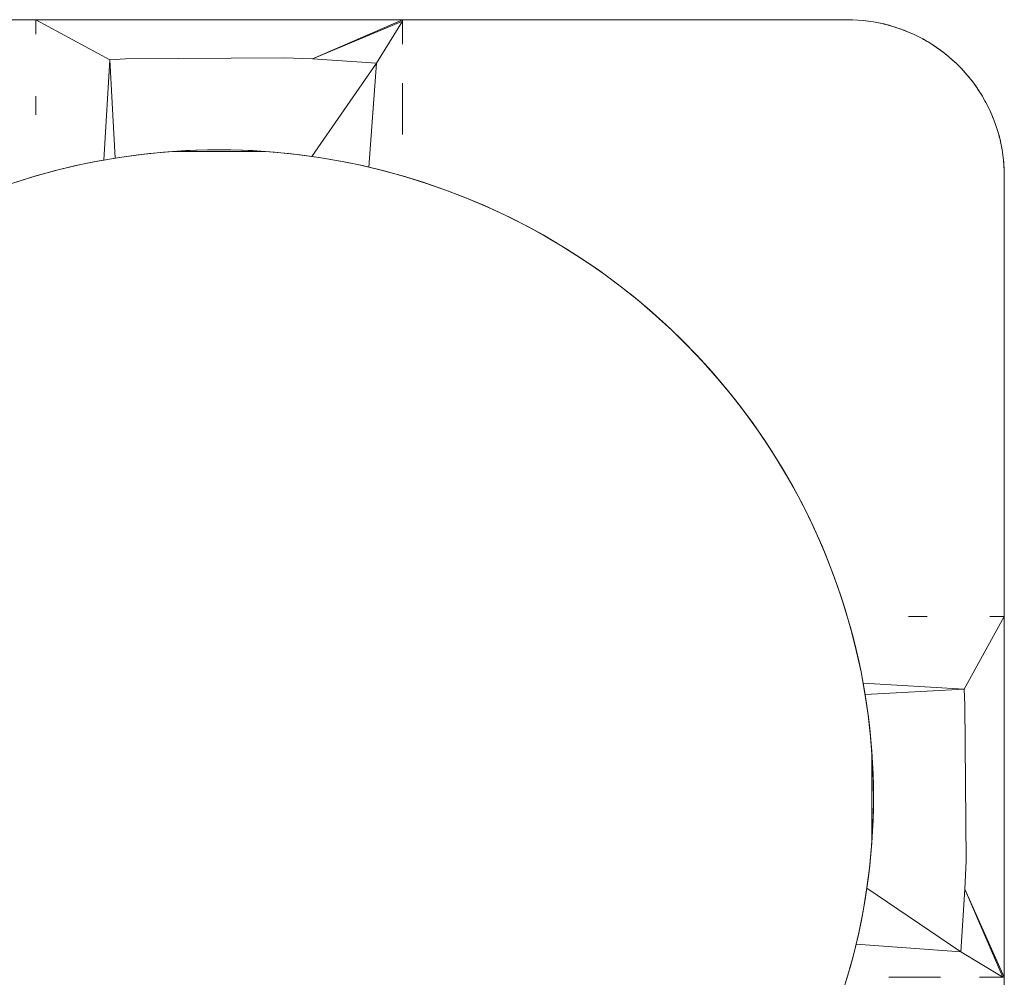
# Model space of a CAD drawing. Units: inches. Extents: x -27.8 to 28.4, y -14.9 to 15.
# Drawn here: x 27.5 to 28.4, y 14 to 15 of the extents above; entities that cross this region are included whole.
import ezdxf

# ---------------------------------------------------------------- set-up
doc = ezdxf.new("R2010")
doc.units = ezdxf.units.IN

msp = doc.modelspace()

# ---------------------------------------------------------------- linework, layer by layer
at = {"color": 0, "linetype": 'Continuous', "lineweight": 0}
for p, q in [((-27.67439, 14.95649), (28.27559, 14.95649)), ((27.85059, 14.95648), (27.50059, 14.9564)), ((27.50059, 14.95615), (27.50059, 14.9564)), ((27.50059, 14.9564), (27.57106, 14.91828)), ((27.50059, 14.95573), (27.50059, 14.95615)), ((27.50059, 14.95515), (27.50059, 14.95573)), ((27.50059, 14.9544), (27.50059, 14.95515)), ((27.50059, 14.95349), (27.50059, 14.9544)), ((27.85059, 14.95648), (27.76489, 14.91908)), ((27.85059, 14.95515), (27.76489, 14.91908)), ((27.85059, 14.95515), (27.82586, 14.91506)), ((27.85059, 14.95648), (27.85059, 14.9564)), ((27.85059, 14.95615), (27.85059, 14.9564)), ((27.85059, 14.95573), (27.85059, 14.95615)), ((27.85059, 14.95515), (27.85059, 14.95573)), ((27.85059, 14.9544), (27.85059, 14.95515)), ((27.85059, 14.95349), (27.85059, 14.9544)), ((28.27559, 14.95649), (28.2806, 14.9564)), ((28.27559, 14.95649), (28.28053, 14.9564)), ((28.27559, 14.95648), (28.2806, 14.9564)), ((28.28053, 14.9564), (28.28057, 14.9564)), ((28.28057, 14.9564), (28.2806, 14.9564)), ((28.2806, 14.9564), (28.28064, 14.9564)), ((28.2806, 14.9564), (28.2806, 14.9564)), ((28.2806, 14.9564), (28.28066, 14.9564)), ((28.28561, 14.95615), (28.2806, 14.9564)), ((28.2806, 14.9564), (28.28062, 14.9564)), ((28.28565, 14.95615), (28.28062, 14.9564)), ((28.28062, 14.9564), (28.28064, 14.9564)), ((28.28565, 14.95614), (28.28062, 14.9564)), ((28.28064, 14.9564), (28.28062, 14.9564)), ((28.28568, 14.95615), (28.28064, 14.9564)), ((28.28064, 14.9564), (28.28065, 14.9564)), ((28.28568, 14.95614), (28.28064, 14.9564)), ((28.28571, 14.95615), (28.28065, 14.9564)), ((28.28561, 14.95615), (28.28066, 14.9564)), ((28.28561, 14.95615), (28.28572, 14.95614)), ((28.29061, 14.95573), (28.28561, 14.95615)), ((28.28568, 14.95614), (28.28565, 14.95614)), ((28.29071, 14.95572), (28.28565, 14.95614)), ((28.28571, 14.95614), (28.28568, 14.95614)), ((28.29071, 14.95572), (28.28568, 14.95614)), ((28.29075, 14.95572), (28.28568, 14.95614)), ((28.28571, 14.95615), (28.28572, 14.95615)), ((28.29075, 14.95572), (28.28571, 14.95615)), ((28.28572, 14.95615), (28.28571, 14.95615)), ((28.29075, 14.95572), (28.28571, 14.95614)), ((28.29077, 14.95572), (28.28572, 14.95615)), ((28.29071, 14.95572), (28.28572, 14.95615)), ((28.29061, 14.95574), (28.28572, 14.95615)), ((28.29077, 14.95572), (28.28572, 14.95614)), ((28.29061, 14.95573), (28.28572, 14.95614)), ((28.29061, 14.95574), (28.29077, 14.95572)), ((28.29061, 14.95573), (28.29077, 14.95572)), ((28.29559, 14.95515), (28.29061, 14.95573)), ((28.29071, 14.95572), (28.29066, 14.95572)), ((28.29071, 14.95572), (28.29075, 14.95572)), ((28.29075, 14.95572), (28.29071, 14.95572)), ((28.29075, 14.95572), (28.29077, 14.95572)), ((28.29577, 14.95513), (28.29075, 14.95572)), ((28.29077, 14.95572), (28.29075, 14.95572)), ((28.29577, 14.95512), (28.29075, 14.95572)), ((28.2958, 14.95512), (28.29075, 14.95572)), ((28.29577, 14.95513), (28.29077, 14.95572)), ((28.2958, 14.95513), (28.29077, 14.95572)), ((28.29559, 14.95515), (28.29077, 14.95572)), ((28.2958, 14.95512), (28.29077, 14.95572)), ((28.29559, 14.95515), (28.29077, 14.95572)), ((28.29559, 14.95515), (28.2958, 14.95513)), ((28.29559, 14.95515), (28.2958, 14.95512)), ((28.30054, 14.9544), (28.29559, 14.95515)), ((28.29577, 14.95513), (28.2958, 14.95513)), ((28.30077, 14.95436), (28.29577, 14.95513)), ((28.2958, 14.95512), (28.29577, 14.95512)), ((28.3008, 14.95436), (28.29577, 14.95512)), ((28.30054, 14.95441), (28.2958, 14.95513)), ((28.3008, 14.95436), (28.2958, 14.95512)), ((28.30054, 14.9544), (28.2958, 14.95512)), ((28.30054, 14.95441), (28.3008, 14.95436)), ((28.30054, 14.9544), (28.3008, 14.95436)), ((28.30547, 14.95349), (28.30054, 14.9544)), ((28.30547, 14.9535), (28.30054, 14.9544)), ((28.3008, 14.95436), (28.30077, 14.95436)), ((28.30547, 14.9535), (28.3008, 14.95436)), ((28.30547, 14.95349), (28.3008, 14.95436)), ((27.50059, 14.95242), (27.50059, 14.95349)), ((27.50059, 14.95118), (27.50059, 14.95242)), ((27.50059, 14.94978), (27.50059, 14.95118)), ((27.50059, 14.94822), (27.50059, 14.94978)), ((27.50059, 14.94651), (27.50059, 14.94822)), ((27.50059, 14.94464), (27.50059, 14.94651)), ((27.85059, 14.95242), (27.85059, 14.95349)), ((27.85059, 14.95118), (27.85059, 14.95242)), ((27.85059, 14.94978), (27.85059, 14.95118)), ((27.85059, 14.94822), (27.85059, 14.94978)), ((27.85059, 14.94651), (27.85059, 14.94822)), ((27.85059, 14.94464), (27.85059, 14.94651)), ((28.30547, 14.9535), (28.30578, 14.95343)), ((28.30547, 14.9535), (28.30547, 14.95349)), ((28.31036, 14.95242), (28.30547, 14.9535)), ((28.30547, 14.95349), (28.30578, 14.95343)), ((28.31036, 14.95242), (28.30547, 14.95349)), ((28.31036, 14.95242), (28.30578, 14.95343)), ((28.31036, 14.95242), (28.30578, 14.95343)), ((28.31036, 14.95242), (28.31073, 14.95234)), ((28.31036, 14.95242), (28.31073, 14.95233)), ((28.31522, 14.95118), (28.31036, 14.95242)), ((28.31522, 14.95118), (28.31036, 14.95242)), ((28.31522, 14.95118), (28.31073, 14.95234)), ((28.31522, 14.95118), (28.31073, 14.95233)), ((28.31522, 14.95118), (28.31563, 14.95107)), ((28.31522, 14.95118), (28.31563, 14.95107)), ((28.32004, 14.94978), (28.31522, 14.95118)), ((28.31522, 14.95118), (28.31522, 14.95118)), ((28.32004, 14.94979), (28.31522, 14.95118)), ((28.32004, 14.94979), (28.31563, 14.95107)), ((28.32004, 14.94978), (28.31563, 14.95107)), ((28.32004, 14.94979), (28.32049, 14.94964)), ((28.32004, 14.94978), (28.32049, 14.94964)), ((28.3248, 14.94822), (28.32004, 14.94978)), ((28.3248, 14.94823), (28.32049, 14.94964)), ((28.3248, 14.94822), (28.32049, 14.94964)), ((28.3248, 14.94823), (28.3253, 14.94805)), ((28.3248, 14.94822), (28.3253, 14.94805)), ((28.32951, 14.94651), (28.3248, 14.94822)), ((28.32951, 14.94652), (28.3248, 14.94822)), ((28.32951, 14.94652), (28.3253, 14.94805)), ((28.32951, 14.94651), (28.3253, 14.94805)), ((28.32951, 14.94652), (28.33005, 14.9463)), ((28.32951, 14.94652), (28.32951, 14.94651)), ((28.33415, 14.94465), (28.32951, 14.94652)), ((28.32951, 14.94651), (28.33005, 14.9463)), ((28.33415, 14.94464), (28.32951, 14.94651)), ((28.33415, 14.94465), (28.32951, 14.94651)), ((28.33415, 14.94465), (28.33005, 14.9463)), ((28.33415, 14.94464), (28.33005, 14.9463)), ((27.50059, 14.94262), (27.50059, 14.94464)), ((27.85059, 14.94262), (27.85059, 14.94464)), ((27.85059, 14.94044), (27.85059, 14.94262)), ((27.85059, 14.93812), (27.85059, 14.94044)), ((27.85059, 14.93565), (27.85059, 14.93812)), ((27.85059, 14.93304), (27.85059, 14.93565)), ((28.33415, 14.94465), (28.33474, 14.9444)), ((28.33415, 14.94465), (28.33415, 14.94464)), ((28.33873, 14.94262), (28.33415, 14.94465)), ((28.33415, 14.94464), (28.33474, 14.94439)), ((28.33873, 14.94262), (28.33415, 14.94464)), ((28.33873, 14.94262), (28.33415, 14.94464)), ((28.33873, 14.94262), (28.33474, 14.9444)), ((28.33873, 14.94262), (28.33474, 14.94439)), ((28.33873, 14.94262), (28.33936, 14.94233)), ((28.33873, 14.94262), (28.33936, 14.94232)), ((28.34324, 14.94044), (28.33873, 14.94262)), ((28.33873, 14.94262), (28.33873, 14.94262)), ((28.34324, 14.94045), (28.33873, 14.94262)), ((28.34324, 14.94045), (28.33936, 14.94233)), ((28.34324, 14.94044), (28.33936, 14.94232)), ((28.34324, 14.94045), (28.34391, 14.94011)), ((28.34324, 14.94044), (28.34391, 14.9401)), ((28.34768, 14.93812), (28.34324, 14.94044)), ((28.34768, 14.93813), (28.34391, 14.94011)), ((28.34768, 14.93812), (28.34391, 14.9401)), ((28.34768, 14.93813), (28.34838, 14.93774)), ((28.34768, 14.93812), (28.34838, 14.93773)), ((28.35203, 14.93565), (28.34768, 14.93812)), ((28.35203, 14.93566), (28.34768, 14.93812)), ((28.35203, 14.93566), (28.34838, 14.93774)), ((28.35203, 14.93565), (28.34838, 14.93773)), ((28.35203, 14.93566), (28.35276, 14.93522)), ((28.35203, 14.93566), (28.35203, 14.93565)), ((28.35631, 14.93305), (28.35203, 14.93566)), ((28.35203, 14.93565), (28.35276, 14.93521)), ((28.35631, 14.93304), (28.35203, 14.93565)), ((28.35631, 14.93305), (28.35276, 14.93522)), ((28.35631, 14.93304), (28.35276, 14.93521)), ((28.35631, 14.93305), (28.35706, 14.93255)), ((28.35631, 14.93304), (28.35706, 14.93255)), ((28.36048, 14.93029), (28.35631, 14.93304)), ((28.36048, 14.93029), (28.35706, 14.93255)), ((28.36048, 14.93029), (28.35706, 14.93255)), ((28.36048, 14.93029), (28.36127, 14.92974)), ((28.36048, 14.93029), (28.36127, 14.92974)), ((28.36457, 14.9274), (28.36048, 14.93029)), ((28.36457, 14.9274), (28.36048, 14.93029)), ((28.36457, 14.9274), (28.36127, 14.92974)), ((28.36457, 14.9274), (28.36127, 14.92974)), ((28.36457, 14.9274), (28.36538, 14.92679)), ((28.36457, 14.9274), (28.36538, 14.92679)), ((28.36856, 14.92437), (28.36457, 14.9274)), ((28.36457, 14.9274), (28.36457, 14.9274)), ((28.36856, 14.92438), (28.36457, 14.9274)), ((28.36856, 14.92438), (28.36538, 14.92679)), ((28.36856, 14.92437), (28.36538, 14.92679)), ((27.56531, 14.82248), (27.57106, 14.91828)), ((27.58629, 14.91908), (27.57106, 14.91828)), ((27.57625, 14.82433), (27.57106, 14.91828)), ((27.73747, 14.9202), (27.58629, 14.91908)), ((27.76489, 14.91908), (27.73747, 14.9202)), ((27.82586, 14.91506), (27.76489, 14.91908)), ((28.36856, 14.92438), (28.36938, 14.92371)), ((28.36856, 14.92438), (28.36856, 14.92437)), ((28.37244, 14.92122), (28.36856, 14.92438)), ((28.36856, 14.92437), (28.36938, 14.9237)), ((28.37244, 14.92122), (28.36856, 14.92437)), ((28.37244, 14.92122), (28.36856, 14.92437)), ((28.37244, 14.92122), (28.36938, 14.92371)), ((28.37244, 14.92122), (28.36938, 14.9237)), ((28.37244, 14.92122), (28.37328, 14.92049)), ((28.37244, 14.92122), (28.37328, 14.92049)), ((28.37621, 14.91794), (28.37244, 14.92122)), ((28.37244, 14.92122), (28.37244, 14.92122)), ((28.37621, 14.91794), (28.37244, 14.92122)), ((28.37621, 14.91794), (28.37328, 14.92049)), ((28.37621, 14.91794), (28.37328, 14.92049)), ((28.37621, 14.91794), (28.37707, 14.91715)), ((28.37621, 14.91794), (28.37707, 14.91714)), ((28.37987, 14.91453), (28.37621, 14.91794)), ((28.37987, 14.91454), (28.37707, 14.91715)), ((28.37987, 14.91453), (28.37707, 14.91714)), ((27.76398, 14.82598), (27.82586, 14.91506)), ((27.81843, 14.81579), (27.82586, 14.91506)), ((28.37987, 14.91454), (28.38074, 14.91368)), ((28.37987, 14.91453), (28.38074, 14.91367)), ((28.38342, 14.91101), (28.37987, 14.91453)), ((28.38342, 14.91101), (28.37987, 14.91453)), ((28.38342, 14.91101), (28.38074, 14.91368)), ((28.38342, 14.91101), (28.38074, 14.91367)), ((28.38342, 14.91101), (28.3843, 14.91008)), ((28.38342, 14.91101), (28.3843, 14.91008)), ((28.38684, 14.90736), (28.38342, 14.91101)), ((28.38684, 14.90737), (28.38342, 14.91101)), ((28.38342, 14.91101), (28.38342, 14.91101)), ((28.38684, 14.90737), (28.38342, 14.91101)), ((28.38684, 14.90737), (28.3843, 14.91008)), ((28.38684, 14.90736), (28.3843, 14.91008)), ((28.38684, 14.90737), (28.38772, 14.90637)), ((28.38684, 14.90737), (28.38684, 14.90736)), ((28.39014, 14.90362), (28.38684, 14.90737)), ((28.38684, 14.90736), (28.38772, 14.90637)), ((28.39014, 14.90361), (28.38684, 14.90736)), ((28.39014, 14.90362), (28.38684, 14.90736)), ((28.39014, 14.90362), (28.38772, 14.90637)), ((28.39014, 14.90361), (28.38772, 14.90637)), ((28.39014, 14.90362), (28.39102, 14.90255)), ((28.39014, 14.90362), (28.39014, 14.90361)), ((28.39331, 14.89976), (28.39014, 14.90362)), ((28.39014, 14.90361), (28.39102, 14.90255)), ((28.39331, 14.89975), (28.39014, 14.90361)), ((28.39331, 14.89976), (28.39014, 14.90361)), ((28.39331, 14.89976), (28.39102, 14.90255)), ((28.39331, 14.89975), (28.39102, 14.90255)), ((28.39331, 14.89976), (28.39419, 14.89862)), ((28.39331, 14.89976), (28.39331, 14.89975)), ((28.39635, 14.8958), (28.39331, 14.89976)), ((28.39331, 14.89975), (28.39419, 14.89862)), ((28.39635, 14.89579), (28.39331, 14.89975)), ((28.39635, 14.8958), (28.39331, 14.89975)), ((28.39635, 14.8958), (28.39419, 14.89862)), ((28.39635, 14.89579), (28.39419, 14.89862)), ((27.85059, 14.89173), (27.85059, 14.89579)), ((27.85059, 14.88758), (27.85059, 14.89173)), ((28.39635, 14.8958), (28.39722, 14.89459)), ((28.39635, 14.8958), (28.39635, 14.89579)), ((28.39926, 14.89174), (28.39635, 14.8958)), ((28.39635, 14.89579), (28.39722, 14.89458)), ((28.39926, 14.89173), (28.39635, 14.89579)), ((28.39926, 14.89174), (28.39635, 14.89579)), ((28.39926, 14.89174), (28.39722, 14.89459)), ((28.39926, 14.89173), (28.39722, 14.89458)), ((28.39926, 14.89174), (28.40012, 14.89045)), ((28.39926, 14.89174), (28.39926, 14.89173)), ((28.40202, 14.88758), (28.39926, 14.89174)), ((28.39926, 14.89173), (28.40012, 14.89045)), ((28.40202, 14.88758), (28.39926, 14.89173)), ((28.40202, 14.88758), (28.39926, 14.89173)), ((28.40202, 14.88758), (28.40012, 14.89045)), ((28.40202, 14.88758), (28.40012, 14.89045)), ((27.50059, 14.879), (27.50059, 14.88333)), ((27.85059, 14.88333), (27.85059, 14.88758)), ((27.85059, 14.879), (27.85059, 14.88333)), ((28.40202, 14.88758), (28.40287, 14.88622)), ((28.40202, 14.88758), (28.40287, 14.88622)), ((28.40465, 14.88333), (28.40202, 14.88758)), ((28.40202, 14.88758), (28.40202, 14.88758)), ((28.40465, 14.88334), (28.40202, 14.88758)), ((28.40465, 14.88334), (28.40287, 14.88622)), ((28.40465, 14.88333), (28.40287, 14.88622)), ((28.40465, 14.88334), (28.40548, 14.88191)), ((28.40465, 14.88334), (28.40465, 14.88333)), ((28.40713, 14.87901), (28.40465, 14.88334)), ((28.40465, 14.88333), (28.40548, 14.8819)), ((28.40713, 14.879), (28.40465, 14.88333)), ((28.40713, 14.87901), (28.40548, 14.88191)), ((28.40713, 14.879), (28.40548, 14.8819)), ((27.50059, 14.8746), (27.50059, 14.879)), ((27.50059, 14.87011), (27.50059, 14.8746)), ((27.50059, 14.86556), (27.50059, 14.87011)), ((27.85059, 14.8746), (27.85059, 14.879)), ((27.85059, 14.87011), (27.85059, 14.8746)), ((27.85059, 14.86556), (27.85059, 14.87011)), ((28.40713, 14.87901), (28.40794, 14.8775)), ((28.40713, 14.87901), (28.40713, 14.879)), ((28.40947, 14.8746), (28.40713, 14.87901)), ((28.40713, 14.879), (28.40794, 14.8775)), ((28.40947, 14.8746), (28.40713, 14.879)), ((28.40947, 14.8746), (28.40713, 14.879)), ((28.40947, 14.8746), (28.40794, 14.8775)), ((28.40947, 14.8746), (28.40794, 14.8775)), ((28.40947, 14.8746), (28.41025, 14.87302)), ((28.40947, 14.8746), (28.41025, 14.87301)), ((28.41166, 14.87011), (28.40947, 14.8746)), ((28.40947, 14.8746), (28.40947, 14.8746)), ((28.41166, 14.87012), (28.40947, 14.8746)), ((28.41166, 14.87012), (28.41025, 14.87302)), ((28.41166, 14.87011), (28.41025, 14.87301)), ((28.41166, 14.87012), (28.4124, 14.86846)), ((28.41166, 14.87012), (28.41166, 14.87011)), ((28.41369, 14.86557), (28.41166, 14.87012)), ((28.41166, 14.87011), (28.4124, 14.86846)), ((28.41369, 14.86556), (28.41166, 14.87011)), ((27.85059, 14.86094), (27.85059, 14.86556)), ((27.85059, 14.85626), (27.85059, 14.86094)), ((28.41369, 14.86557), (28.4124, 14.86846)), ((28.41369, 14.86556), (28.4124, 14.86846)), ((28.41369, 14.86557), (28.4144, 14.86384)), ((28.41369, 14.86557), (28.41369, 14.86556)), ((28.41557, 14.86095), (28.41369, 14.86557)), ((28.41369, 14.86556), (28.4144, 14.86383)), ((28.41557, 14.86094), (28.41369, 14.86556)), ((28.41557, 14.86095), (28.41369, 14.86556)), ((28.41557, 14.86095), (28.4144, 14.86384)), ((28.41557, 14.86094), (28.4144, 14.86383)), ((28.41557, 14.86095), (28.41624, 14.85914)), ((28.41557, 14.86095), (28.41557, 14.86094)), ((28.41729, 14.85627), (28.41557, 14.86095)), ((28.41557, 14.86094), (28.41624, 14.85914)), ((28.41729, 14.85626), (28.41557, 14.86094)), ((28.41729, 14.85627), (28.41557, 14.86094)), ((27.85059, 14.85153), (27.85059, 14.85626)), ((27.85059, 14.84675), (27.85059, 14.85153)), ((28.41729, 14.85627), (28.41624, 14.85914)), ((28.41729, 14.85626), (28.41624, 14.85914)), ((28.41729, 14.85627), (28.41791, 14.8544)), ((28.41729, 14.85627), (28.41729, 14.85626)), ((28.41886, 14.85153), (28.41729, 14.85626)), ((28.41886, 14.85154), (28.41729, 14.85626)), ((28.41886, 14.85154), (28.41791, 14.8544)), ((28.42026, 14.84676), (28.41886, 14.85154)), ((28.41886, 14.85154), (28.41886, 14.85153)), ((28.42026, 14.84675), (28.41886, 14.85153)), ((28.41943, 14.84959), (28.41886, 14.85153)), ((28.42026, 14.84676), (28.41943, 14.84959)), ((28.42151, 14.84193), (28.42026, 14.84676)), ((28.42026, 14.84676), (28.42026, 14.84675)), ((28.42026, 14.84675), (28.42078, 14.84473)), ((28.42151, 14.84193), (28.42026, 14.84675)), ((28.42078, 14.84474), (28.42026, 14.84675)), ((28.42151, 14.84193), (28.42078, 14.84474)), ((28.42151, 14.84193), (28.42197, 14.83985)), ((28.42259, 14.83706), (28.42151, 14.84193)), ((28.42151, 14.84193), (28.42151, 14.84193)), ((27.66498, 14.83213), (27.64377, 14.83141)), ((27.65342, 14.83183), (27.6645, 14.83212)), ((27.65342, 14.83183), (27.6645, 14.83212)), ((27.6645, 14.83212), (27.67559, 14.83222)), ((27.6645, 14.83212), (27.67559, 14.83222)), ((27.66498, 14.83213), (27.6645, 14.83212)), ((27.66498, 14.83213), (27.67559, 14.83222)), ((27.6862, 14.83213), (27.66498, 14.83213)), ((27.67559, 14.83222), (27.68668, 14.83212)), ((27.6862, 14.83213), (27.67559, 14.83222)), ((27.67559, 14.83222), (27.68668, 14.83212)), ((27.70742, 14.83141), (27.6862, 14.83213)), ((27.6862, 14.83213), (27.68668, 14.83212)), ((27.68668, 14.83212), (27.69776, 14.83183)), ((27.68668, 14.83212), (27.69776, 14.83183)), ((28.42259, 14.83707), (28.42197, 14.83985)), ((28.42259, 14.83707), (28.42299, 14.83492)), ((28.4235, 14.83217), (28.42259, 14.83706)), ((28.4235, 14.83218), (28.42299, 14.83492)), ((28.42425, 14.82725), (28.4235, 14.83218)), ((28.4235, 14.83218), (28.4235, 14.83217)), ((28.4235, 14.83217), (28.42384, 14.82995)), ((28.42425, 14.82725), (28.4235, 14.83217)), ((27.58044, 14.82498), (27.55952, 14.82142)), ((27.56531, 14.82248), (27.57625, 14.82433)), ((27.56531, 14.82248), (27.57625, 14.82433)), ((27.57625, 14.82433), (27.5872, 14.82598)), ((27.57625, 14.82433), (27.5872, 14.82598)), ((27.58044, 14.82498), (27.57625, 14.82433)), ((27.60147, 14.82784), (27.58044, 14.82498)), ((27.58044, 14.82498), (27.5872, 14.82598)), ((27.5872, 14.82598), (27.59819, 14.82744)), ((27.5872, 14.82598), (27.59819, 14.82744)), ((27.59819, 14.82744), (27.6092, 14.82871)), ((27.59819, 14.82744), (27.6092, 14.82871)), ((27.60147, 14.82784), (27.59819, 14.82744)), ((27.62259, 14.82998), (27.60147, 14.82784)), ((27.60147, 14.82784), (27.6092, 14.82871)), ((27.6092, 14.82871), (27.62023, 14.82978)), ((27.6092, 14.82871), (27.62023, 14.82978)), ((27.62023, 14.82978), (27.63128, 14.83065)), ((27.62023, 14.82978), (27.63128, 14.83065)), ((27.62259, 14.82998), (27.62023, 14.82978)), ((27.64377, 14.83141), (27.62259, 14.82998)), ((27.62259, 14.82998), (27.63128, 14.83065)), ((27.63128, 14.83065), (27.64235, 14.83134)), ((27.63128, 14.83065), (27.64235, 14.83134)), ((27.63128, 14.83065), (27.7199, 14.83065)), ((27.64235, 14.83134), (27.65342, 14.83183)), ((27.64235, 14.83134), (27.65342, 14.83183)), ((27.64377, 14.83141), (27.64235, 14.83134)), ((27.64377, 14.83141), (27.65342, 14.83183)), ((27.69776, 14.83183), (27.70884, 14.83134)), ((27.70742, 14.83141), (27.69776, 14.83183)), ((27.69776, 14.83183), (27.70884, 14.83134)), ((27.7286, 14.82998), (27.70742, 14.83141)), ((27.70742, 14.83141), (27.70884, 14.83134)), ((27.70884, 14.83134), (27.7199, 14.83065)), ((27.70884, 14.83134), (27.7199, 14.83065)), ((27.7199, 14.83065), (27.73095, 14.82978)), ((27.7286, 14.82998), (27.7199, 14.83065)), ((27.7199, 14.83065), (27.73095, 14.82978)), ((27.74971, 14.82784), (27.7286, 14.82998)), ((27.7286, 14.82998), (27.73095, 14.82978)), ((27.73095, 14.82978), (27.74198, 14.82871)), ((27.73095, 14.82978), (27.74198, 14.82871)), ((27.74198, 14.82871), (27.753, 14.82744)), ((27.74971, 14.82784), (27.74198, 14.82871)), ((27.74198, 14.82871), (27.753, 14.82744)), ((27.77074, 14.82498), (27.74971, 14.82784)), ((27.74971, 14.82784), (27.753, 14.82744)), ((27.753, 14.82744), (27.76398, 14.82598)), ((27.753, 14.82744), (27.76398, 14.82598)), ((27.76398, 14.82598), (27.77494, 14.82433)), ((27.77074, 14.82498), (27.76398, 14.82598)), ((27.76398, 14.82598), (27.77494, 14.82433)), ((27.79166, 14.82142), (27.77074, 14.82498)), ((27.77074, 14.82498), (27.77494, 14.82433)), ((27.77494, 14.82433), (27.78587, 14.82248)), ((27.77494, 14.82433), (27.78587, 14.82248)), ((28.42425, 14.82725), (28.42384, 14.82996)), ((28.42425, 14.82725), (28.42452, 14.82497)), ((28.42484, 14.82231), (28.42452, 14.82497)), ((27.53873, 14.81716), (27.51811, 14.81219)), ((27.52198, 14.81318), (27.53275, 14.81579)), ((27.52198, 14.81318), (27.53275, 14.81579)), ((27.53275, 14.81579), (27.54356, 14.81821)), ((27.53275, 14.81579), (27.54356, 14.81821)), ((27.53873, 14.81716), (27.53275, 14.81579)), ((27.55952, 14.82142), (27.53873, 14.81716)), ((27.53873, 14.81716), (27.54356, 14.81821)), ((27.54356, 14.81821), (27.55442, 14.82044)), ((27.54356, 14.81821), (27.55442, 14.82044)), ((27.55442, 14.82044), (27.56531, 14.82248)), ((27.55442, 14.82044), (27.56531, 14.82248)), ((27.55952, 14.82142), (27.55442, 14.82044)), ((27.55952, 14.82142), (27.56531, 14.82248)), ((27.78587, 14.82248), (27.79676, 14.82044)), ((27.79166, 14.82142), (27.78587, 14.82248)), ((27.78587, 14.82248), (27.79676, 14.82044)), ((27.81245, 14.81716), (27.79166, 14.82142)), ((27.79166, 14.82142), (27.79676, 14.82044)), ((27.79676, 14.82044), (27.80762, 14.81821)), ((27.79676, 14.82044), (27.80762, 14.81821)), ((27.80762, 14.81821), (27.81843, 14.81579)), ((27.81245, 14.81716), (27.80762, 14.81821)), ((27.80762, 14.81821), (27.81843, 14.81579)), ((27.83308, 14.81219), (27.81245, 14.81716)), ((27.81245, 14.81716), (27.81843, 14.81579)), ((27.81843, 14.81579), (27.8292, 14.81318)), ((27.81843, 14.81579), (27.8292, 14.81318)), ((28.42526, 14.81735), (28.42484, 14.82231)), ((28.42484, 14.8223), (28.42503, 14.81996)), ((28.42526, 14.81735), (28.42503, 14.81996)), ((28.42551, 14.81238), (28.42526, 14.81735)), ((28.42526, 14.81734), (28.42538, 14.81494)), ((28.42551, 14.81238), (28.42538, 14.81494)), ((27.49766, 14.80653), (27.47742, 14.80019)), ((27.50059, 14.80739), (27.48031, 14.80115)), ((27.50059, 14.80739), (27.48031, 14.80115)), ((27.48031, 14.80115), (27.49766, 14.80653)), ((27.51811, 14.81219), (27.49766, 14.80653)), ((27.50059, 14.80739), (27.49766, 14.80653)), ((27.50059, 14.80739), (27.51126, 14.81038)), ((27.50059, 14.80739), (27.51126, 14.81038)), ((27.51126, 14.81038), (27.52198, 14.81318)), ((27.51126, 14.81038), (27.52198, 14.81318)), ((27.51811, 14.81219), (27.51126, 14.81038)), ((27.51811, 14.81219), (27.52198, 14.81318)), ((27.8292, 14.81318), (27.83992, 14.81038)), ((27.83308, 14.81219), (27.8292, 14.81318)), ((27.8292, 14.81318), (27.83992, 14.81038)), ((27.85352, 14.80653), (27.83308, 14.81219)), ((27.83308, 14.81219), (27.83992, 14.81038)), ((27.85059, 14.80739), (27.83992, 14.81038)), ((27.85059, 14.80739), (27.83992, 14.81038)), ((27.87056, 14.80125), (27.85059, 14.80739)), ((27.85059, 14.80739), (27.85352, 14.80653)), ((27.87056, 14.80125), (27.85059, 14.80739)), ((27.87377, 14.80019), (27.85352, 14.80653)), ((27.87056, 14.80125), (27.85352, 14.80653)), ((28.42559, 14.8074), (28.42551, 14.81238)), ((28.42551, 14.81237), (28.42555, 14.80991)), ((28.42559, 14.8074), (28.42555, 14.80992)), ((28.42559, 14.8074), (28.42559, -14.76429)), ((27.8903, 14.79445), (27.87056, 14.80125)), ((27.87056, 14.80125), (27.87377, 14.80019)), ((27.8903, 14.79445), (27.87056, 14.80125)), ((27.89378, 14.79317), (27.87377, 14.80019)), ((27.8903, 14.79445), (27.87377, 14.80019)), ((27.9098, 14.787), (27.8903, 14.79445)), ((27.8903, 14.79445), (27.89378, 14.79317)), ((27.9098, 14.787), (27.8903, 14.79445)), ((27.91354, 14.78548), (27.89378, 14.79317)), ((27.9098, 14.787), (27.89378, 14.79317)), ((27.92905, 14.7789), (27.9098, 14.787)), ((27.9098, 14.787), (27.91354, 14.78548)), ((27.92905, 14.7789), (27.9098, 14.787)), ((27.93303, 14.77713), (27.91354, 14.78548)), ((27.92905, 14.7789), (27.91354, 14.78548)), ((27.94801, 14.77017), (27.92905, 14.7789)), ((27.92905, 14.7789), (27.93303, 14.77713)), ((27.94801, 14.77017), (27.92905, 14.7789)), ((27.95222, 14.76813), (27.93303, 14.77713)), ((27.94801, 14.77017), (27.93303, 14.77713)), ((27.96666, 14.76082), (27.94801, 14.77017)), ((27.94801, 14.77017), (27.95222, 14.76813)), ((27.96666, 14.76082), (27.94801, 14.77017)), ((27.97109, 14.75849), (27.95222, 14.76813)), ((27.96666, 14.76082), (27.95222, 14.76813)), ((27.98499, 14.75086), (27.96666, 14.76082)), ((27.96666, 14.76082), (27.97109, 14.75849)), ((27.98499, 14.75086), (27.96666, 14.76082)), ((27.98962, 14.74822), (27.97109, 14.75849)), ((27.98499, 14.75086), (27.97109, 14.75849)), ((28.00297, 14.7403), (27.98499, 14.75086)), ((27.98499, 14.75086), (27.98962, 14.74822)), ((28.00297, 14.7403), (27.98499, 14.75086)), ((28.00779, 14.73733), (27.98962, 14.74822)), ((28.00297, 14.7403), (27.98962, 14.74822)), ((28.02059, 14.72915), (28.00297, 14.7403)), ((28.00297, 14.7403), (28.00779, 14.73733)), ((28.02059, 14.72915), (28.00297, 14.7403)), ((28.02558, 14.72584), (28.00779, 14.73733)), ((28.02059, 14.72915), (28.00779, 14.73733)), ((28.03782, 14.71742), (28.02059, 14.72915)), ((28.02059, 14.72915), (28.02558, 14.72584)), ((28.03782, 14.71742), (28.02059, 14.72915)), ((28.04296, 14.71376), (28.02558, 14.72584)), ((28.03782, 14.71742), (28.02558, 14.72584)), ((28.05465, 14.70513), (28.03782, 14.71742)), ((28.03782, 14.71742), (28.04296, 14.71376)), ((28.05465, 14.70513), (28.03782, 14.71742)), ((28.05465, 14.70513), (28.04296, 14.71376)), ((28.05992, 14.7011), (28.04296, 14.71376)), ((28.07105, 14.69229), (28.05465, 14.70513)), ((28.05465, 14.70513), (28.05992, 14.7011)), ((28.07105, 14.69229), (28.05465, 14.70513)), ((28.07105, 14.69229), (28.05992, 14.7011)), ((28.07643, 14.68788), (28.05992, 14.7011)), ((28.08701, 14.67891), (28.07105, 14.69229)), ((28.07105, 14.69229), (28.07643, 14.68788)), ((28.08701, 14.67891), (28.07105, 14.69229)), ((28.09248, 14.67411), (28.07643, 14.68788)), ((28.08701, 14.67891), (28.07643, 14.68788)), ((28.10251, 14.66502), (28.08701, 14.67891)), ((28.08701, 14.67891), (28.09248, 14.67411)), ((28.10251, 14.66502), (28.08701, 14.67891)), ((28.10805, 14.65982), (28.09248, 14.67411)), ((28.10251, 14.66502), (28.09248, 14.67411)), ((28.11754, 14.65062), (28.10251, 14.66502)), ((28.10251, 14.66502), (28.10805, 14.65982)), ((28.11754, 14.65062), (28.10251, 14.66502)), ((28.12313, 14.64501), (28.10805, 14.65982)), ((28.11754, 14.65062), (28.10805, 14.65982)), ((28.13206, 14.63574), (28.11754, 14.65062)), ((28.11754, 14.65062), (28.12313, 14.64501)), ((28.13206, 14.63574), (28.11754, 14.65062)), ((28.13768, 14.62971), (28.12313, 14.64501)), ((28.13206, 14.63574), (28.12313, 14.64501)), ((28.14608, 14.62038), (28.13206, 14.63574)), ((28.13206, 14.63574), (28.13768, 14.62971)), ((28.14608, 14.62038), (28.13206, 14.63574)), ((28.15171, 14.61392), (28.13768, 14.62971)), ((28.14608, 14.62038), (28.13768, 14.62971)), ((28.15958, 14.60458), (28.14608, 14.62038)), ((28.14608, 14.62038), (28.15171, 14.61392)), ((28.15958, 14.60458), (28.14608, 14.62038)), ((28.16518, 14.59768), (28.15171, 14.61392)), ((28.15958, 14.60458), (28.15171, 14.61392)), ((28.17253, 14.58834), (28.15958, 14.60458)), ((28.15958, 14.60458), (28.16518, 14.59768)), ((28.17253, 14.58834), (28.15958, 14.60458)), ((28.17809, 14.581), (28.16518, 14.59768)), ((28.17253, 14.58834), (28.16518, 14.59768)), ((28.18492, 14.57168), (28.17253, 14.58834)), ((28.17253, 14.58834), (28.17809, 14.581)), ((28.18492, 14.57168), (28.17253, 14.58834)), ((28.19042, 14.5639), (28.17809, 14.581)), ((28.18492, 14.57168), (28.17809, 14.581)), ((28.19675, 14.55463), (28.18492, 14.57168)), ((28.18492, 14.57168), (28.19042, 14.5639)), ((28.19675, 14.55463), (28.18492, 14.57168)), ((28.20216, 14.5464), (28.19042, 14.5639)), ((28.19675, 14.55463), (28.19042, 14.5639)), ((28.20799, 14.5372), (28.19675, 14.55463)), ((28.19675, 14.55463), (28.20216, 14.5464)), ((28.20799, 14.5372), (28.19675, 14.55463)), ((28.21329, 14.52852), (28.20216, 14.5464)), ((28.20799, 14.5372), (28.20216, 14.5464)), ((28.21864, 14.51941), (28.20799, 14.5372)), ((28.20799, 14.5372), (28.21329, 14.52852)), ((28.21864, 14.51941), (28.20799, 14.5372)), ((28.22379, 14.51028), (28.21329, 14.52852)), ((28.21864, 14.51941), (28.21329, 14.52852)), ((28.22868, 14.50129), (28.21864, 14.51941)), ((28.21864, 14.51941), (28.22379, 14.51028)), ((28.22868, 14.50129), (28.21864, 14.51941)), ((28.23367, 14.4917), (28.22379, 14.51028)), ((28.22868, 14.50129), (28.22379, 14.51028)), ((28.2381, 14.48284), (28.22868, 14.50129)), ((28.22868, 14.50129), (28.23367, 14.4917)), ((28.2381, 14.48284), (28.22868, 14.50129)), ((28.2429, 14.47281), (28.23367, 14.4917)), ((28.2381, 14.48284), (28.23367, 14.4917)), ((28.24689, 14.4641), (28.2381, 14.48284)), ((28.2381, 14.48284), (28.2429, 14.47281)), ((28.24689, 14.4641), (28.2381, 14.48284)), ((28.25148, 14.45362), (28.2429, 14.47281)), ((28.24689, 14.4641), (28.2429, 14.47281)), ((28.25505, 14.44509), (28.24689, 14.4641)), ((28.24689, 14.4641), (28.25148, 14.45362)), ((28.25505, 14.44509), (28.24689, 14.4641)), ((28.2594, 14.43416), (28.25148, 14.45362)), ((28.25505, 14.44509), (28.25148, 14.45362)), ((28.26256, 14.42582), (28.25505, 14.44509)), ((28.25505, 14.44509), (28.2594, 14.43416)), ((28.26256, 14.42582), (28.25505, 14.44509)), ((28.26664, 14.41445), (28.2594, 14.43416)), ((28.26256, 14.42582), (28.2594, 14.43416)), ((28.2694, 14.40632), (28.26256, 14.42582)), ((28.26256, 14.42582), (28.26664, 14.41445)), ((28.2694, 14.40632), (28.26256, 14.42582)), ((28.27319, 14.39452), (28.26664, 14.41445)), ((28.2694, 14.40632), (28.26664, 14.41445)), ((28.27559, 14.3866), (28.2694, 14.40632)), ((28.2694, 14.40632), (28.27319, 14.39452)), ((28.27559, 14.3866), (28.2694, 14.40632)), ((28.27907, 14.37438), (28.27319, 14.39452)), ((28.27559, 14.3866), (28.27319, 14.39452)), ((28.27559, 14.3866), (28.2786, 14.37607)), ((28.27559, 14.3866), (28.2786, 14.37607)), ((28.33415, 14.3866), (28.33873, 14.3866)), ((28.33873, 14.3866), (28.34324, 14.3866)), ((28.34324, 14.3866), (28.34768, 14.3866)), ((28.34768, 14.3866), (28.35203, 14.3866)), ((28.42551, 14.38661), (28.38718, 14.31706)), ((28.41166, 14.38661), (28.41369, 14.38661)), ((28.41369, 14.38661), (28.41557, 14.38661)), ((28.41557, 14.38661), (28.41729, 14.38661)), ((28.41729, 14.38661), (28.41886, 14.38661)), ((28.41886, 14.38661), (28.42026, 14.38661)), ((28.42026, 14.38661), (28.42151, 14.38661)), ((28.42151, 14.38661), (28.42259, 14.38661)), ((28.42259, 14.38661), (28.4235, 14.38661)), ((28.4235, 14.38661), (28.42425, 14.38661)), ((28.42425, 14.38661), (28.42484, 14.38661)), ((28.42484, 14.38661), (28.42526, 14.38661)), ((28.42526, 14.38661), (28.42551, 14.38661)), ((28.42559, 14.04211), (28.42551, 14.38661)), ((28.2786, 14.37607), (28.28142, 14.36549)), ((28.27907, 14.37438), (28.2786, 14.37607)), ((28.2786, 14.37607), (28.28142, 14.36549)), ((28.28424, 14.35406), (28.27907, 14.37438)), ((28.27907, 14.37438), (28.28142, 14.36549)), ((28.28142, 14.36549), (28.28405, 14.35486)), ((28.28142, 14.36549), (28.28405, 14.35486)), ((28.28405, 14.35486), (28.28649, 14.34419)), ((28.28424, 14.35406), (28.28405, 14.35486)), ((28.28405, 14.35486), (28.28649, 14.34419)), ((28.28871, 14.33359), (28.28424, 14.35406)), ((28.28424, 14.35406), (28.28649, 14.34419)), ((28.28649, 14.34419), (28.28873, 14.33348)), ((28.28871, 14.33359), (28.28649, 14.34419)), ((28.28649, 14.34419), (28.28873, 14.33348)), ((28.29248, 14.31298), (28.28871, 14.33359)), ((28.28871, 14.33359), (28.28873, 14.33348)), ((28.28873, 14.33348), (28.29079, 14.32273)), ((28.28873, 14.33348), (28.29079, 14.32273)), ((28.29079, 14.32273), (28.38718, 14.31706)), ((28.29079, 14.32273), (28.29264, 14.31195)), ((28.29248, 14.31298), (28.29079, 14.32273)), ((28.29079, 14.32273), (28.29264, 14.31195)), ((28.29264, 14.31195), (28.38718, 14.31706)), ((28.388, 14.30204), (28.38718, 14.31706)), ((28.29553, 14.29227), (28.29248, 14.31298)), ((28.29248, 14.31298), (28.29264, 14.31195)), ((28.29264, 14.31195), (28.29431, 14.30114)), ((28.29264, 14.31195), (28.29431, 14.30114)), ((28.29431, 14.30114), (28.29578, 14.29031)), ((28.29553, 14.29227), (28.29431, 14.30114)), ((28.29431, 14.30114), (28.29578, 14.29031)), ((28.38912, 14.15311), (28.388, 14.30204)), ((28.29787, 14.27147), (28.29553, 14.29227)), ((28.29553, 14.29227), (28.29578, 14.29031)), ((28.29578, 14.29031), (28.29706, 14.27946)), ((28.29578, 14.29031), (28.29706, 14.27946)), ((28.29706, 14.27946), (28.29814, 14.26858)), ((28.29787, 14.27147), (28.29706, 14.27946)), ((28.29706, 14.27946), (28.29814, 14.26858)), ((28.29949, 14.25061), (28.29787, 14.27147)), ((28.29787, 14.27147), (28.29814, 14.26858)), ((28.29814, 14.26858), (28.29902, 14.25769)), ((28.29814, 14.26858), (28.29902, 14.25769)), ((28.29902, 14.25769), (28.29902, 14.1704)), ((28.29902, 14.25769), (28.29971, 14.24678)), ((28.29949, 14.25061), (28.29902, 14.25769)), ((28.29902, 14.25769), (28.29971, 14.24678)), ((28.30039, 14.22971), (28.29949, 14.25061)), ((28.29949, 14.25061), (28.29971, 14.24678)), ((28.29971, 14.24678), (28.3002, 14.23587)), ((28.29971, 14.24678), (28.3002, 14.23587)), ((28.3002, 14.23587), (28.30049, 14.22495)), ((28.30039, 14.22971), (28.3002, 14.23587)), ((28.3002, 14.23587), (28.30049, 14.22495)), ((28.30057, 14.20881), (28.30039, 14.22971)), ((28.30039, 14.22971), (28.30049, 14.22495)), ((28.30049, 14.22495), (28.30059, 14.21403)), ((28.30049, 14.22495), (28.30059, 14.21403)), ((28.30059, 14.21403), (28.30049, 14.20311)), ((28.30059, 14.21403), (28.30049, 14.20311)), ((28.30057, 14.20881), (28.30059, 14.21403)), ((28.30003, 14.18791), (28.30057, 14.20881)), ((28.30049, 14.20311), (28.3002, 14.1922)), ((28.30049, 14.20311), (28.3002, 14.1922)), ((28.30057, 14.20881), (28.30049, 14.20311)), ((28.29877, 14.16705), (28.30003, 14.18791)), ((28.3002, 14.1922), (28.29971, 14.18129)), ((28.3002, 14.1922), (28.29971, 14.18129)), ((28.30003, 14.18791), (28.29971, 14.18129)), ((28.30003, 14.18791), (28.3002, 14.1922)), ((28.29971, 14.18129), (28.29902, 14.1704)), ((28.29971, 14.18129), (28.29902, 14.1704)), ((28.29679, 14.14624), (28.29877, 14.16705)), ((28.29902, 14.1704), (28.29814, 14.15952)), ((28.29902, 14.1704), (28.29814, 14.15952)), ((28.29877, 14.16705), (28.29814, 14.15952)), ((28.29877, 14.16705), (28.29902, 14.1704)), ((28.29814, 14.15952), (28.29706, 14.14866)), ((28.29814, 14.15952), (28.29706, 14.14866)), ((28.29409, 14.12553), (28.29679, 14.14624)), ((28.29706, 14.14866), (28.29578, 14.13783)), ((28.29706, 14.14866), (28.29578, 14.13783)), ((28.29679, 14.14624), (28.29578, 14.13783)), ((28.29679, 14.14624), (28.29706, 14.14866)), ((28.388, 14.12612), (28.38912, 14.15311)), ((28.29578, 14.13783), (28.29431, 14.12702)), ((28.29578, 14.13783), (28.29431, 14.12702)), ((28.29431, 14.12702), (28.29264, 14.11624)), ((28.29431, 14.12702), (28.29264, 14.11624)), ((28.29409, 14.12553), (28.29431, 14.12702)), ((28.29431, 14.12702), (28.38394, 14.06616)), ((28.29068, 14.10492), (28.29409, 14.12553)), ((28.29409, 14.12553), (28.29264, 14.11624)), ((28.38394, 14.06616), (28.388, 14.12612)), ((28.42425, 14.04185), (28.388, 14.12612)), ((28.42559, 14.04185), (28.388, 14.12612)), ((28.29264, 14.11624), (28.29079, 14.10549)), ((28.29264, 14.11624), (28.29079, 14.10549)), ((28.28656, 14.08444), (28.29068, 14.10492)), ((28.29079, 14.10549), (28.28873, 14.09477)), ((28.29079, 14.10549), (28.28873, 14.09477)), ((28.29068, 14.10492), (28.28873, 14.09477)), ((28.29068, 14.10492), (28.29079, 14.10549)), ((28.28873, 14.09477), (28.28649, 14.08409)), ((28.28873, 14.09477), (28.28649, 14.08409)), ((28.28656, 14.08444), (28.28873, 14.09477)), ((28.28174, 14.06412), (28.28656, 14.08444)), ((28.28649, 14.08409), (28.28405, 14.07346)), ((28.28649, 14.08409), (28.28405, 14.07346)), ((28.28656, 14.08444), (28.28649, 14.08409)), ((28.28405, 14.07346), (28.28142, 14.06288)), ((28.28405, 14.07346), (28.28142, 14.06288)), ((28.28174, 14.06412), (28.28405, 14.07346)), ((28.28405, 14.07346), (28.38394, 14.06616)), ((28.27622, 14.04397), (28.28174, 14.06412)), ((28.28142, 14.06288), (28.2786, 14.05234)), ((28.28142, 14.06288), (28.2786, 14.05234)), ((28.28174, 14.06412), (28.28142, 14.06288)), ((28.42425, 14.04185), (28.38394, 14.06616)), ((28.27559, 14.04185), (28.2786, 14.05234)), ((28.27559, 14.04185), (28.2786, 14.05234)), ((28.27622, 14.04397), (28.2786, 14.05234)), ((28.27, 14.02403), (28.27622, 14.04397)), ((28.27559, 14.04185), (28.27622, 14.04397)), ((28.42559, 14.04185), (28.42559, 14.04211)), ((28.27559, 14.04185), (28.27, 14.02403)), ((28.31522, 14.04185), (28.32004, 14.04185)), ((28.32004, 14.04185), (28.3248, 14.04185)), ((28.3248, 14.04185), (28.32951, 14.04185)), ((28.32951, 14.04185), (28.33415, 14.04185)), ((28.33415, 14.04185), (28.33873, 14.04185)), ((28.33873, 14.04185), (28.34324, 14.04185)), ((28.34324, 14.04185), (28.34768, 14.04185)), ((28.34768, 14.04185), (28.35203, 14.04185)), ((28.35203, 14.04185), (28.35631, 14.04185)), ((28.35631, 14.04185), (28.36048, 14.04185)), ((28.36048, 14.04185), (28.36457, 14.04185)), ((28.40202, 14.04185), (28.40465, 14.04185)), ((28.40465, 14.04185), (28.40713, 14.04185)), ((28.40713, 14.04185), (28.40947, 14.04185)), ((28.40947, 14.04185), (28.41166, 14.04185)), ((28.41166, 14.04185), (28.41369, 14.04185)), ((28.41369, 14.04185), (28.41557, 14.04185)), ((28.41557, 14.04185), (28.41729, 14.04185)), ((28.41729, 14.04185), (28.41886, 14.04185)), ((28.41886, 14.04185), (28.42026, 14.04185)), ((28.42026, 14.04185), (28.42151, 14.04185)), ((28.42151, 14.04185), (28.42259, 14.04185)), ((28.42259, 14.04185), (28.4235, 14.04185)), ((28.4235, 14.04185), (28.42425, 14.04185)), ((28.42425, 14.04185), (28.42484, 14.04185)), ((28.42484, 14.04185), (28.42526, 14.04185)), ((28.42526, 14.04185), (28.42551, 14.04185)), ((28.42559, 14.04185), (28.42551, 14.04185))]:
    msp.add_line(p, q, dxfattribs=at)

doc.saveas('drawing.dxf')
